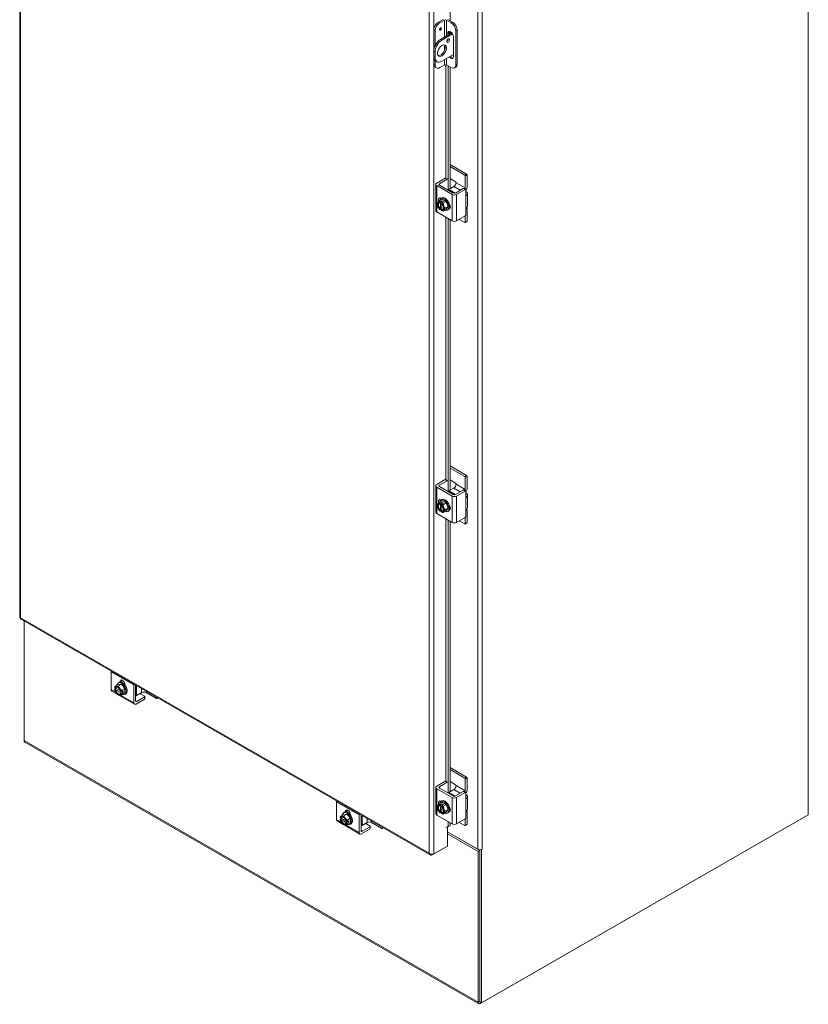
# Model space of a CAD drawing. Units: inches. Extents: x 28 to 538, y 17 to 340.
# Drawn here: x 507 to 538, y 244 to 282 of the extents above; entities that cross this region are included whole.
import ezdxf

# ---------------------------------------------------------------- set-up
doc = ezdxf.new("R2010")
doc.units = ezdxf.units.IN
doc.header["$LTSCALE"] = 33.333333
doc.header["$MEASUREMENT"] = 0
doc.layers.add('Visible (ANSI)', color=7, linetype='Continuous', lineweight=5)
doc.layers.add('Visible Narrow (ANSI)', color=7, linetype='Continuous', lineweight=5)

msp = doc.modelspace()

# ---------------------------------------------------------------- linework, layer by layer
at = {"layer": 'Visible (ANSI)'}
for p, q in [((506.961, 310.338), (506.961, 259.012)), ((537.583, 251.332), (537.583, 310.144)), ((523.67, 282.152), (523.67, 286.129)), ((523.22, 282.095), (523.405, 282.202)), ((523.45, 282.167), (523.272, 282.065)), ((523.715, 282.065), (523.538, 282.167)), ((523.582, 282.202), (523.767, 282.095)), ((523.043, 281.789), (523.043, 281.027)), ((523.095, 281.759), (523.095, 281.188)), ((523.303, 281.424), (523.743, 281.677)), ((523.582, 281.585), (523.582, 281.656)), ((523.635, 281.686), (523.635, 281.615)), ((523.67, 281.635), (523.67, 281.731)), ((523.892, 281.759), (523.892, 280.431)), ((523.944, 281.789), (523.944, 280.461)), ((523.773, 281.634), (523.356, 281.394)), ((523.582, 281.383), (523.582, 281.432)), ((523.803, 281.529), (523.803, 280.763)), ((523.038, 280.965), (523.038, 280.761)), ((523.09, 280.935), (523.09, 280.731)), ((523.043, 280.705), (523.043, 280.46)), ((523.095, 280.603), (523.095, 280.43)), ((523.116, 280.588), (523.168, 280.558)), ((523.356, 280.577), (523.803, 280.834)), ((523.095, 280.345), (523.147, 280.315)), ((523.272, 280.328), (523.45, 280.43)), ((523.511, 276.035), (523.511, 280.439)), ((523.538, 280.43), (523.715, 280.328)), ((523.593, 275.578), (523.593, 280.398)), ((523.67, 275.624), (523.67, 280.354)), ((523.84, 280.316), (523.892, 280.346)), ((524.314, 276.199), (523.67, 276.571)), ((524.24, 276.157), (523.67, 276.486)), ((523.153, 275.848), (523.486, 276.04)), ((523.256, 275.823), (523.559, 275.997)), ((523.5, 276.041), (523.562, 276.006)), ((523.67, 276.026), (523.887, 275.9)), ((524.262, 275.66), (524.262, 276.12)), ((524.335, 276.163), (524.335, 275.727)), ((523.117, 275.797), (523.117, 274.775)), ((523.75, 275.403), (523.153, 275.747)), ((523.794, 275.462), (523.256, 275.772)), ((523.82, 275.71), (523.628, 275.6)), ((524.186, 275.637), (523.883, 275.462)), ((523.908, 275.864), (523.908, 275.863)), ((524.259, 275.594), (523.927, 275.403)), ((524.201, 275.638), (524.274, 275.596)), ((524.28, 275.582), (524.28, 275.407)), ((523.371, 275.222), (523.253, 275.154)), ((523.289, 275.117), (523.359, 275.157)), ((523.318, 275.25), (523.354, 275.271)), ((523.319, 275.255), (523.323, 275.253)), ((523.359, 275.157), (523.359, 275.096)), ((523.359, 275.157), (523.412, 275.127)), ((523.371, 275.222), (523.525, 275.134)), ((524.354, 275.427), (524.354, 274.967)), ((523.287, 275.082), (523.287, 275.113)), ((523.301, 275.089), (523.287, 275.082)), ((523.287, 274.844), (523.301, 274.852)), ((523.287, 274.813), (523.287, 274.844)), ((523.354, 274.848), (523.289, 274.811)), ((523.301, 274.852), (523.301, 275.089)), ((523.34, 275.083), (523.34, 275.051)), ((523.354, 274.821), (523.34, 274.814)), ((523.34, 274.814), (523.34, 274.782)), ((523.412, 275.127), (523.342, 275.087)), ((523.354, 275.038), (523.354, 274.821)), ((523.525, 275.134), (523.407, 275.066)), ((523.525, 274.828), (523.407, 274.76)), ((523.601, 274.937), (523.483, 274.869)), ((523.525, 275.134), (523.601, 274.937)), ((523.601, 274.937), (523.525, 274.828)), ((523.578, 274.8), (523.613, 274.82)), ((523.66, 275.003), (523.666, 275.006)), ((524.28, 274.784), (524.28, 274.609)), ((524.335, 274.808), (524.335, 274.372)), ((523.153, 274.725), (523.75, 274.381)), ((523.511, 264.333), (523.511, 274.518)), ((523.593, 263.877), (523.593, 274.471)), ((523.67, 263.922), (523.67, 274.427)), ((523.927, 274.381), (524.259, 274.572)), ((524.24, 274.318), (524.029, 274.44)), ((524.262, 274.33), (524.262, 274.574)), ((524.329, 274.359), (524.255, 274.316)), ((524.314, 264.498), (523.67, 264.869)), ((524.24, 264.456), (523.67, 264.784)), ((524.335, 264.461), (524.335, 264.026)), ((523.117, 264.096), (523.117, 263.074)), ((523.153, 264.147), (523.486, 264.338)), ((523.256, 264.121), (523.559, 264.296)), ((523.794, 263.761), (523.256, 264.07)), ((523.5, 264.34), (523.562, 264.304)), ((523.67, 264.324), (523.887, 264.199)), ((523.908, 264.162), (523.908, 264.162)), ((524.262, 263.958), (524.262, 264.419)), ((523.75, 263.701), (523.153, 264.045)), ((523.82, 264.009), (523.628, 263.898)), ((524.186, 263.935), (523.883, 263.761)), ((524.259, 263.893), (523.927, 263.701)), ((524.201, 263.937), (524.274, 263.894)), ((524.28, 263.88), (524.28, 263.706)), ((524.354, 263.726), (524.354, 263.266)), ((523.371, 263.521), (523.253, 263.453)), ((523.287, 263.38), (523.287, 263.412)), ((523.301, 263.388), (523.287, 263.38)), ((523.289, 263.416), (523.359, 263.456)), ((523.301, 263.15), (523.301, 263.388)), ((523.318, 263.549), (523.354, 263.569)), ((523.319, 263.553), (523.323, 263.551)), ((523.34, 263.381), (523.34, 263.35)), ((523.412, 263.425), (523.342, 263.385)), ((523.354, 263.337), (523.354, 263.12)), ((523.359, 263.456), (523.359, 263.395)), ((523.359, 263.456), (523.412, 263.425)), ((523.371, 263.521), (523.525, 263.433)), ((523.525, 263.433), (523.407, 263.365)), ((523.525, 263.433), (523.601, 263.235)), ((523.66, 263.301), (523.666, 263.305)), ((523.153, 263.023), (523.75, 262.679)), ((523.287, 263.143), (523.301, 263.15)), ((523.287, 263.111), (523.287, 263.143)), ((523.354, 263.146), (523.289, 263.109)), ((523.354, 263.12), (523.34, 263.112)), ((523.34, 263.112), (523.34, 263.081)), ((523.525, 263.126), (523.407, 263.058)), ((523.601, 263.235), (523.483, 263.167)), ((523.601, 263.235), (523.525, 263.126)), ((523.578, 263.098), (523.613, 263.119)), ((524.28, 263.082), (524.28, 262.907)), ((524.335, 263.106), (524.335, 262.671)), ((523.511, 252.632), (523.511, 262.817)), ((523.593, 252.175), (523.593, 262.77)), ((523.67, 252.221), (523.67, 262.726)), ((523.927, 262.679), (524.259, 262.871)), ((524.24, 262.616), (524.029, 262.738)), ((524.329, 262.657), (524.255, 262.615)), ((524.262, 262.628), (524.262, 262.872)), ((507.013, 258.923), (522.9, 249.774)), ((507.133, 254.208), (507.133, 258.853)), ((510.507, 256.879), (510.507, 256.189)), ((510.784, 256.448), (510.819, 256.468)), ((510.85, 256.479), (510.85, 256.49)), ((510.923, 256.533), (510.923, 256.468)), ((511.001, 256.417), (511.036, 256.438)), ((510.77, 255.996), (510.533, 256.132)), ((510.648, 256.192), (510.713, 256.229)), ((510.649, 256.251), (510.676, 256.235)), ((510.676, 256.174), (510.649, 256.19)), ((510.781, 256.388), (510.663, 256.32)), ((510.676, 256.235), (510.69, 256.243)), ((510.69, 256.182), (510.676, 256.174)), ((510.69, 256.243), (510.877, 256.135)), ((510.895, 256.063), (510.69, 256.182)), ((510.781, 256.388), (510.914, 256.4)), ((510.914, 256.4), (510.796, 256.332)), ((510.882, 256.117), (510.909, 256.101)), ((510.882, 256.056), (510.895, 256.063)), ((510.909, 256.04), (510.882, 256.056)), ((510.914, 256.4), (511.046, 256.235)), ((510.914, 256.101), (510.983, 256.141)), ((510.983, 256.079), (510.914, 256.039)), ((511.046, 256.235), (510.928, 256.167)), ((511.046, 256.058), (510.928, 255.99)), ((510.93, 256.11), (510.983, 256.079)), ((510.983, 256.141), (510.983, 256.079)), ((511.046, 256.235), (511.046, 256.058)), ((511.048, 256.376), (511.048, 256.365)), ((511.391, 255.68), (511.391, 256.37)), ((511.464, 255.757), (511.464, 256.359)), ((511.693, 256.071), (511.501, 255.961)), ((511.87, 256.071), (512.268, 255.842)), ((511.417, 255.623), (510.806, 255.975)), ((511.043, 255.997), (511.079, 256.018)), ((511.812, 255.82), (511.479, 255.629)), ((511.812, 255.905), (511.509, 255.731)), ((511.661, 256.017), (511.812, 255.93)), ((511.82, 255.918), (511.82, 255.833)), ((512.283, 255.84), (512.324, 255.864)), ((512.29, 255.854), (512.29, 255.884)), ((524.793, 243.996), (507.159, 254.151)), ((524.314, 252.796), (523.67, 253.167)), ((524.24, 252.754), (523.67, 253.083)), ((523.153, 252.445), (523.486, 252.637)), ((523.5, 252.638), (523.562, 252.602)), ((523.67, 252.622), (523.887, 252.497)), ((524.262, 252.257), (524.262, 252.717)), ((524.335, 252.76), (524.335, 252.324)), ((523.117, 252.394), (523.117, 251.372)), ((523.75, 252), (523.153, 252.343)), ((523.256, 252.42), (523.559, 252.594)), ((523.794, 252.059), (523.256, 252.369)), ((523.82, 252.307), (523.628, 252.197)), ((524.186, 252.233), (523.883, 252.059)), ((523.908, 252.461), (523.908, 252.46)), ((524.201, 252.235), (524.274, 252.193)), ((519.261, 251.838), (519.261, 251.148)), ((523.318, 251.847), (523.354, 251.868)), ((523.319, 251.852), (523.323, 251.85)), ((524.259, 252.191), (523.927, 252)), ((524.28, 252.179), (524.28, 252.004)), ((524.354, 252.024), (524.354, 251.564)), ((519.677, 251.492), (519.677, 251.427)), ((523.371, 251.819), (523.253, 251.751)), ((523.287, 251.679), (523.287, 251.71)), ((523.301, 251.686), (523.287, 251.679)), ((523.289, 251.714), (523.359, 251.754)), ((523.301, 251.449), (523.301, 251.686)), ((523.34, 251.679), (523.34, 251.648)), ((523.412, 251.724), (523.342, 251.684)), ((523.354, 251.635), (523.354, 251.418)), ((523.359, 251.754), (523.359, 251.693)), ((523.359, 251.754), (523.412, 251.724)), ((523.371, 251.819), (523.525, 251.731)), ((523.525, 251.731), (523.407, 251.663)), ((523.601, 251.534), (523.483, 251.466)), ((523.525, 251.731), (523.601, 251.534)), ((523.601, 251.534), (523.525, 251.425)), ((519.524, 250.955), (519.287, 251.091)), ((519.402, 251.151), (519.467, 251.188)), ((519.403, 251.21), (519.43, 251.194)), ((519.43, 251.133), (519.403, 251.148)), ((519.535, 251.347), (519.417, 251.279)), ((519.43, 251.194), (519.444, 251.202)), ((519.444, 251.141), (519.43, 251.133)), ((519.444, 251.202), (519.631, 251.094)), ((519.649, 251.022), (519.444, 251.141)), ((519.535, 251.347), (519.668, 251.359)), ((519.538, 251.407), (519.573, 251.427)), ((519.668, 251.359), (519.55, 251.291)), ((519.604, 251.438), (519.604, 251.449)), ((519.636, 251.076), (519.663, 251.06)), ((519.668, 251.359), (519.8, 251.194)), ((519.668, 251.06), (519.737, 251.1)), ((519.8, 251.194), (519.682, 251.126)), ((519.684, 251.069), (519.737, 251.038)), ((519.737, 251.1), (519.737, 251.038)), ((519.755, 251.376), (519.79, 251.397)), ((519.8, 251.194), (519.8, 251.017)), ((519.802, 251.335), (519.802, 251.324)), ((520.145, 250.639), (520.145, 251.329)), ((520.218, 250.716), (520.218, 251.318)), ((523.153, 251.321), (523.75, 250.978)), ((523.287, 251.441), (523.301, 251.449)), ((523.287, 251.41), (523.287, 251.441)), ((523.354, 251.445), (523.289, 251.408)), ((523.354, 251.418), (523.34, 251.411)), ((523.34, 251.411), (523.34, 251.379)), ((523.525, 251.425), (523.407, 251.357)), ((523.578, 251.397), (523.613, 251.417)), ((523.593, 250.88), (523.593, 251.068)), ((523.927, 250.978), (524.259, 251.169)), ((524.262, 250.927), (524.262, 251.171)), ((524.28, 251.38), (524.28, 251.206)), ((524.335, 251.405), (524.335, 250.969)), ((524.855, 244.002), (537.517, 251.294)), ((524.899, 244.028), (537.583, 251.332)), ((537.517, 251.294), (537.517, 251.294)), ((520.171, 250.582), (519.56, 250.934)), ((519.636, 251.014), (519.649, 251.022)), ((519.663, 250.999), (519.636, 251.014)), ((519.737, 251.038), (519.668, 250.998)), ((519.8, 251.017), (519.682, 250.949)), ((519.797, 250.956), (519.833, 250.977)), ((520.566, 250.779), (520.233, 250.588)), ((520.447, 251.03), (520.255, 250.92)), ((520.566, 250.864), (520.263, 250.69)), ((520.415, 250.976), (520.566, 250.889)), ((520.574, 250.877), (520.574, 250.792)), ((520.624, 251.03), (521.022, 250.801)), ((521.037, 250.799), (521.078, 250.823)), ((521.044, 250.813), (521.044, 250.843)), ((523.593, 250.88), (523.511, 250.831)), ((523.543, 250.843), (523.584, 250.859)), ((523.57, 250.854), (523.57, 250.118)), ((523.584, 250.859), (523.67, 250.911)), ((523.67, 250.911), (523.593, 250.88)), ((523.67, 250.911), (523.67, 251.024)), ((524.24, 250.915), (524.029, 251.036)), ((524.329, 250.955), (524.255, 250.913)), ((524.745, 249.994), (523.57, 250.67)), ((523.57, 250.67), (524.833, 249.942)), ((523.57, 250.593), (524.767, 249.904)), ((522.973, 249.774), (523.503, 250.079)), ((523.57, 250.118), (523.04, 249.812)), ((523.503, 250.079), (523.503, 250.079)), ((524.833, 249.942), (524.767, 249.904)), ((524.833, 249.972), (524.833, 244.066)), ((524.833, 249.942), (524.833, 244.092)), ((524.899, 249.981), (524.896, 249.982)), ((524.921, 249.993), (524.899, 249.981)), ((524.899, 249.981), (524.899, 244.028)), ((524.921, 249.994), (524.921, 249.994)), ((524.921, 249.994), (524.921, 249.993)), ((524.921, 249.994), (524.921, 249.993)), ((522.973, 249.802), (522.973, 249.774)), ((524.767, 249.904), (524.767, 244.054)), ((524.899, 244.028), (524.833, 244.066))]:
    msp.add_line(p, q, dxfattribs=at)
for centre, start, end in [((523.501, 275.056), 205.3741, 224.9264), ((523.501, 263.354), 205.3741, 224.9264), ((510.967, 256.253), 195.0271, 214.5724), ((523.501, 251.653), 205.3741, 224.9264), ((519.721, 251.212), 195.0271, 214.5724)]:
    msp.add_arc(centre, 0.325, start, end, dxfattribs=at)
for centre, major_axis, ratio, start_param, end_param in [((523.22, 281.891), (-0.125, -0.217), 0.578093, 3.925057, 5.495853), ((523.272, 281.86), (0.125, 0.217), 0.578093, 0.783464, 2.354261), ((523.494, 282.142), (-0.0625, 0), 0.575862, 3.926991, 5.497787), ((523.715, 281.861), (0.125, -0.217), 0.578093, 0.787332, 2.358128), ((523.767, 281.891), (-0.125, 0.217), 0.578093, 3.928925, 5.499721), ((523.693, 281.592), (-0.078, 0.135), 0.578093, 3.928925, 7.070517), ((523.745, 281.622), (-0.078, 0.135), 0.578093, 0.340799, 0.787332), ((523.303, 281.118), (-0.187, -0.325), 0.578093, 3.925057, 5.495853), ((523.356, 281.088), (0.187, 0.325), 0.578093, 0.783464, 2.354261), ((523.546, 281.411), (0.039, 0.0677), 0.578093, 3.874044, 5.550734), ((523.303, 281.016), (-0.125, -0.217), 0.578093, 0.21045, 2.931143), ((523.303, 280.913), (-0.187, -0.325), 0.578093, 5.495853, 6.283185), ((523.356, 280.883), (-0.187, -0.325), 0.578093, 5.495853, 7.06665), ((523.693, 280.826), (0.078, -0.135), 0.578093, 5.024346, 7.070517), ((523.745, 280.856), (0.078, -0.135), 0.578093, 5.024346, 5.942386), ((523.22, 280.562), (-0.125, -0.217), 0.578093, 5.495853, 6.283185), ((523.272, 280.532), (-0.125, -0.217), 0.578093, 5.495853, 7.06665), ((523.494, 280.404), (0.0625, 0), 0.575862, 0.785398, 2.356194), ((523.715, 280.532), (0.125, -0.217), 0.578093, 5.499721, 7.070517), ((523.767, 280.562), (0.125, -0.217), 0.578093, 0, 0.787332), ((523.486, 276.015), (0.015, 0.026), 0.578093, 0, 0.783464), ((523.559, 275.973), (0.015, 0.026), 0.578093, 0.128204, 0.783464), ((524.24, 276.133), (0.015, -0.026), 0.578093, 0.787332, 2.358128), ((524.314, 276.175), (-0.015, 0.026), 0.578093, 3.928925, 5.499721), ((523.242, 275.797), (-0.125, 0), 0.575862, 5.497787, 7.068583), ((523.3, 275.797), (-0.0625, 0), 0.575862, 5.497787, 7.068583), ((523.628, 275.549), (-0.0312, -0.0542), 0.578093, 3.925057, 4.581153), ((523.82, 275.812), (-0.062, -0.108), 0.578093, 0.783464, 2.354261), ((523.887, 275.876), (-0.015, 0.026), 0.578093, 3.928925, 5.499721), ((524.186, 275.612), (0.015, 0.026), 0.578093, 0, 0.783464), ((524.173, 275.609), (0.062, 0.108), 0.578093, 5.029647, 5.495853), ((524.259, 275.57), (0.015, 0.026), 0.578093, 5.495853, 7.06665), ((524.158, 275.626), (-0.125, -0.217), 0.578093, 1.544954, 2.354261), ((524.104, 275.427), (0.25, 0), 0.575862, 5.909304, 7.068583), ((523.386, 275.198), (0.207, 0.166), 0.212712, 2.087976, 2.50851), ((523.319, 275.14), (-0.07, 0.122), 0.578093, 5.499721, 7.591963), ((523.501, 275.209), (-0.265, 0), 0.575862, 0.364864, 0.643501), ((523.448, 275.025), (-0.13, 0.225), 0.578093, 2.506064, 6.918714), ((523.393, 275.182), (0.07, -0.122), 0.578093, 3.691257, 4.017379), ((523.483, 275.045), (-0.13, 0.225), 0.578093, 3.141593, 6.283185), ((523.838, 275.454), (-0.125, 0), 0.575862, 0.785398, 2.356194), ((523.838, 275.488), (0.0625, 0), 0.575862, 3.926991, 5.497787), ((523.242, 274.775), (-0.125, 0), 0.575862, 0, 0.785398), ((523.314, 274.948), (-0.094, 0.162), 0.578093, 0.263733, 1.310931), ((523.386, 275.198), (-0.207, -0.166), 0.212712, 5.650103, 6.070637), ((523.386, 275.045), (-0.024, 0.264), 0.788574, 1.49819, 1.918725), ((523.314, 274.948), (-0.094, 0.162), 0.578093, 5.701079, 6.546918), ((523.314, 274.948), (0.094, -0.162), 0.578093, 4.452523, 5.298363), ((523.386, 275.045), (-0.024, 0.264), 0.788574, 1.918725, 2.006044), ((523.314, 274.948), (-0.075, 0.13), 0.578093, 5.752401, 8.388633), ((523.327, 274.955), (-0.075, 0.13), 0.578093, 0.089514, 2.105448), ((523.501, 274.902), (-0.265, 0), 0.575862, 0.521372, 0.643501), ((523.475, 275.071), (0.161, 0.28), 0.578093, 1.734011, 1.74837), ((523.475, 275.071), (-0.161, -0.28), 0.578093, 6.101745, 6.116103), ((523.528, 275.04), (-0.161, -0.28), 0.578093, 4.875604, 4.889962), ((523.314, 274.948), (-0.094, 0.162), 0.578093, 4.452523, 5.298363), ((523.314, 274.948), (0.075, -0.13), 0.578093, 5.752401, 8.388633), ((523.314, 274.948), (0.094, -0.162), 0.578093, 5.701079, 6.546918), ((523.528, 275.04), (-0.161, -0.28), 0.578093, 6.101745, 6.116103), ((523.501, 275.209), (0.265, 0), 0.575862, 4.068888, 4.347525), ((523.501, 274.902), (-0.265, 0), 0.575862, 0.927295, 1.205932), ((523.327, 274.955), (0.075, -0.13), 0.578093, 5.752401, 6.193672), ((523.616, 275.066), (0.024, -0.264), 0.788574, 4.639783, 5.060317), ((523.616, 274.913), (-0.207, -0.166), 0.212712, 5.650103, 6.070637), ((523.314, 274.948), (0.094, -0.162), 0.578093, 0.263733, 1.310931), ((523.616, 275.066), (0.024, -0.264), 0.788574, 5.060317, 5.480852), ((523.616, 274.913), (-0.207, -0.166), 0.212712, 5.229568, 5.650103), ((523.584, 274.987), (0.07, -0.122), 0.578093, 6.258597, 7.882437), ((523.658, 275.03), (0.07, -0.122), 0.578093, 5.577584, 5.733521), ((524.158, 274.706), (0.125, 0.217), 0.578093, 5.495853, 5.94363), ((524.104, 274.967), (0.25, 0), 0.575862, 5.909304, 6.283185), ((523.838, 274.432), (0.125, 0), 0.575862, 3.926991, 5.497787), ((524.259, 274.597), (-0.015, -0.026), 0.578093, 0.783464, 2.354261), ((524.24, 274.342), (0.015, -0.026), 0.578093, 5.499721, 7.070517), ((524.314, 274.385), (0.015, -0.026), 0.578093, 0, 0.787332), ((524.24, 264.431), (0.015, -0.026), 0.578093, 0.787332, 2.358128), ((524.314, 264.473), (-0.015, 0.026), 0.578093, 3.928925, 5.499721), ((523.242, 264.096), (-0.125, 0), 0.575862, 5.497787, 7.068583), ((523.3, 264.096), (-0.0625, 0), 0.575862, 5.497787, 7.068583), ((523.486, 264.314), (0.015, 0.026), 0.578093, 0, 0.783464), ((523.559, 264.271), (0.015, 0.026), 0.578093, 0.128204, 0.783464), ((523.82, 264.111), (-0.062, -0.108), 0.578093, 0.783464, 2.354261), ((523.887, 264.174), (-0.015, 0.026), 0.578093, 3.928925, 5.499721), ((523.628, 263.847), (-0.0312, -0.0542), 0.578093, 3.925057, 4.581153), ((523.838, 263.752), (-0.125, 0), 0.575862, 0.785398, 2.356194), ((523.838, 263.786), (0.0625, 0), 0.575862, 3.926991, 5.497787), ((524.186, 263.911), (0.015, 0.026), 0.578093, 0, 0.783464), ((524.173, 263.907), (0.062, 0.108), 0.578093, 5.029647, 5.495853), ((524.259, 263.868), (0.015, 0.026), 0.578093, 5.495853, 7.06665), ((524.158, 263.924), (-0.125, -0.217), 0.578093, 1.544954, 2.354261), ((524.104, 263.726), (0.25, 0), 0.575862, 5.909304, 7.068583), ((523.314, 263.246), (-0.094, 0.162), 0.578093, 0.263733, 1.310931), ((523.386, 263.497), (-0.207, -0.166), 0.212712, 5.650103, 6.070637), ((523.386, 263.344), (-0.024, 0.264), 0.788574, 1.49819, 1.918725), ((523.386, 263.497), (0.207, 0.166), 0.212712, 2.087976, 2.50851), ((523.314, 263.246), (-0.094, 0.162), 0.578093, 5.701079, 6.546918), ((523.314, 263.246), (-0.075, 0.13), 0.578093, 5.752401, 8.388633), ((523.319, 263.439), (-0.07, 0.122), 0.578093, 5.499721, 7.591963), ((523.327, 263.254), (-0.075, 0.13), 0.578093, 0.089514, 2.105448), ((523.501, 263.507), (-0.265, 0), 0.575862, 0.364864, 0.643501), ((523.448, 263.323), (-0.13, 0.225), 0.578093, 2.506064, 6.918714), ((523.475, 263.369), (0.161, 0.28), 0.578093, 1.734011, 1.74837), ((523.393, 263.481), (0.07, -0.122), 0.578093, 3.691257, 4.017379), ((523.528, 263.339), (-0.161, -0.28), 0.578093, 4.875604, 4.889962), ((523.314, 263.246), (-0.094, 0.162), 0.578093, 4.452523, 5.298363), ((523.314, 263.246), (0.075, -0.13), 0.578093, 5.752401, 8.388633), ((523.501, 263.507), (0.265, 0), 0.575862, 4.068888, 4.347525), ((523.483, 263.344), (-0.13, 0.225), 0.578093, 3.141593, 6.283185), ((523.616, 263.365), (0.024, -0.264), 0.788574, 4.639783, 5.060317), ((523.584, 263.286), (0.07, -0.122), 0.578093, 6.258597, 7.882437), ((523.242, 263.074), (-0.125, 0), 0.575862, 0, 0.785398), ((523.314, 263.246), (0.094, -0.162), 0.578093, 4.452523, 5.298363), ((523.386, 263.344), (-0.024, 0.264), 0.788574, 1.918725, 2.006044), ((523.501, 263.201), (-0.265, 0), 0.575862, 0.521372, 0.643501), ((523.475, 263.369), (-0.161, -0.28), 0.578093, 6.101745, 6.116103), ((523.314, 263.246), (0.094, -0.162), 0.578093, 5.701079, 6.546918), ((523.528, 263.339), (-0.161, -0.28), 0.578093, 6.101745, 6.116103), ((523.501, 263.201), (-0.265, 0), 0.575862, 0.927295, 1.205932), ((523.327, 263.254), (0.075, -0.13), 0.578093, 5.752401, 6.193672), ((523.616, 263.211), (-0.207, -0.166), 0.212712, 5.650103, 6.070637), ((523.314, 263.246), (0.094, -0.162), 0.578093, 0.263733, 1.310931), ((523.616, 263.365), (0.024, -0.264), 0.788574, 5.060317, 5.480852), ((523.616, 263.211), (-0.207, -0.166), 0.212712, 5.229568, 5.650103), ((523.658, 263.328), (0.07, -0.122), 0.578093, 5.577584, 5.733521), ((524.158, 263.004), (0.125, 0.217), 0.578093, 5.495853, 5.94363), ((524.104, 263.266), (0.25, 0), 0.575862, 5.909304, 6.283185), ((523.838, 262.73), (0.125, 0), 0.575862, 3.926991, 5.497787), ((524.24, 262.641), (0.015, -0.026), 0.578093, 5.499721, 7.070517), ((524.259, 262.895), (-0.015, -0.026), 0.578093, 0.783464, 2.354261), ((524.314, 262.683), (0.015, -0.026), 0.578093, 0, 0.787332), ((510.595, 256.93), (-0.062, -0.108), 0.578093, 5.226263, 5.495853), ((510.914, 256.223), (-0.13, 0.225), 0.578093, 2.504661, 6.920117), ((510.949, 256.243), (-0.13, 0.225), 0.578093, 3.141593, 6.283185), ((510.949, 256.433), (-0.07, 0.122), 0.578093, 3.928925, 7.070517), ((511.022, 256.476), (0.07, -0.122), 0.578093, 3.691257, 3.928925), ((510.595, 256.24), (-0.062, -0.108), 0.578093, 5.495853, 6.283185), ((510.834, 256.33), (0.132, 0.23), 0.578093, 1.933726, 2.212364), ((510.967, 256.284), (-0.323, 0), 0.575862, 0.165149, 0.179507), ((510.967, 256.223), (-0.323, 0), 0.575862, 0.165149, 0.179507), ((510.834, 256.33), (0.132, 0.23), 0.578093, 2.496158, 2.616878), ((510.779, 256.145), (-0.094, 0.162), 0.578093, 6.02332, 6.869159), ((510.779, 256.145), (0.094, -0.162), 0.578093, 4.130282, 4.976122), ((510.9, 256.424), (-0.247, -0.096), 0.209664, 0.212054, 0.632588), ((510.779, 256.145), (-0.075, 0.13), 0.578093, 4.181605, 6.817837), ((510.779, 256.145), (0.075, -0.13), 0.578093, 4.181605, 6.817837), ((510.793, 256.153), (-0.075, 0.13), 0.578093, 0.089514, 0.534652), ((510.793, 256.153), (0.075, -0.13), 0.578093, 4.181605, 6.193672), ((510.9, 256.159), (-0.217, 0.152), 0.787757, 1.12971, 1.218216), ((510.9, 256.424), (0.247, 0.096), 0.209664, 3.774181, 4.194715), ((510.779, 256.145), (-0.094, 0.162), 0.578093, 4.976122, 6.02332), ((510.779, 256.145), (0.094, -0.162), 0.578093, 4.976122, 6.02332), ((510.9, 256.159), (-0.217, 0.152), 0.787757, 1.218216, 1.63875), ((511.033, 256.348), (0.217, -0.152), 0.787757, 3.939274, 4.359809), ((511.033, 256.348), (0.217, -0.152), 0.787757, 4.359809, 4.780343), ((510.779, 256.145), (-0.094, 0.162), 0.578093, 4.130282, 4.976122), ((510.779, 256.145), (0.094, -0.162), 0.578093, 6.02332, 6.869159), ((510.967, 256.284), (0.323, 0), 0.575862, 4.532882, 4.54724), ((510.967, 256.223), (-0.323, 0), 0.575862, 1.391289, 1.405648), ((511.099, 256.177), (-0.132, -0.23), 0.578093, 5.075319, 5.353956), ((511.099, 256.177), (-0.132, -0.23), 0.578093, 5.63775, 5.916388), ((511.479, 256.421), (0.062, 0.108), 0.578093, 2.08467, 2.354261), ((511.731, 256.058), (-0.1, 0), 0.575862, 0.33241, 0.785398), ((511.59, 256.177), (-0.125, -0.217), 0.578093, 1.194981, 1.41335), ((511.782, 256.02), (0.125, 0), 0.575862, 0.785398, 2.356194), ((511.033, 256.082), (-0.247, -0.096), 0.209664, 0.212054, 0.632588), ((511.033, 256.082), (-0.247, -0.096), 0.209664, 0.632588, 1.053123), ((511.479, 255.731), (-0.062, -0.108), 0.578093, 5.495853, 7.06665), ((511.457, 255.986), (0.0625, 0), 0.575862, 4.831464, 5.497787), ((511.509, 255.782), (-0.0312, -0.0542), 0.578093, 5.495853, 7.06665), ((511.79, 255.918), (0.03, 0), 0.575862, 5.497787, 7.068583), ((511.79, 255.833), (0.03, 0), 0.575862, 5.497787, 6.283185), ((512.268, 255.866), (0.015, -0.026), 0.578093, 5.499721, 7.070517), ((507.221, 254.259), (-0.062, -0.108), 0.578093, 5.495853, 6.283185), ((523.486, 252.612), (0.015, 0.026), 0.578093, 0, 0.783464), ((523.559, 252.57), (0.015, 0.026), 0.578093, 0.128204, 0.783464), ((524.24, 252.73), (0.015, -0.026), 0.578093, 0.787332, 2.358128), ((524.314, 252.772), (-0.015, 0.026), 0.578093, 3.928925, 5.499721), ((523.242, 252.394), (-0.125, 0), 0.575862, 5.497787, 7.068583), ((523.3, 252.394), (-0.0625, 0), 0.575862, 5.497787, 7.068583), ((523.82, 252.409), (-0.062, -0.108), 0.578093, 0.783464, 2.354261), ((523.887, 252.473), (-0.015, 0.026), 0.578093, 3.928925, 5.499721), ((524.186, 252.209), (0.015, 0.026), 0.578093, 0, 0.783464), ((524.173, 252.206), (0.062, 0.108), 0.578093, 5.029647, 5.495853), ((524.158, 252.222), (-0.125, -0.217), 0.578093, 1.544954, 2.354261), ((519.349, 251.889), (-0.062, -0.108), 0.578093, 5.226263, 5.495853), ((523.319, 251.737), (-0.07, 0.122), 0.578093, 5.499721, 7.591963), ((523.448, 251.622), (-0.13, 0.225), 0.578093, 2.506064, 6.918714), ((523.393, 251.779), (0.07, -0.122), 0.578093, 3.691257, 4.017379), ((523.483, 251.642), (-0.13, 0.225), 0.578093, 3.141593, 6.283185), ((523.628, 252.145), (-0.0312, -0.0542), 0.578093, 3.925057, 4.581153), ((523.838, 252.051), (-0.125, 0), 0.575862, 0.785398, 2.356194), ((523.838, 252.084), (0.0625, 0), 0.575862, 3.926991, 5.497787), ((524.259, 252.167), (0.015, 0.026), 0.578093, 5.495853, 7.06665), ((524.104, 252.024), (0.25, 0), 0.575862, 5.909304, 7.068583), ((519.703, 251.202), (-0.13, 0.225), 0.578093, 3.141593, 6.283185), ((519.703, 251.392), (-0.07, 0.122), 0.578093, 3.928925, 7.070517), ((519.776, 251.434), (0.07, -0.122), 0.578093, 3.691257, 3.928925), ((523.314, 251.545), (-0.094, 0.162), 0.578093, 0.263733, 1.310931), ((523.386, 251.795), (-0.207, -0.166), 0.212712, 5.650103, 6.070637), ((523.386, 251.642), (-0.024, 0.264), 0.788574, 1.49819, 1.918725), ((523.386, 251.795), (0.207, 0.166), 0.212712, 2.087976, 2.50851), ((523.314, 251.545), (-0.094, 0.162), 0.578093, 5.701079, 6.546918), ((523.314, 251.545), (0.094, -0.162), 0.578093, 4.452523, 5.298363), ((523.386, 251.642), (-0.024, 0.264), 0.788574, 1.918725, 2.006044), ((523.314, 251.545), (-0.075, 0.13), 0.578093, 5.752401, 8.388633), ((523.327, 251.552), (-0.075, 0.13), 0.578093, 0.089514, 2.105448), ((523.501, 251.806), (-0.265, 0), 0.575862, 0.364864, 0.643501), ((523.475, 251.668), (0.161, 0.28), 0.578093, 1.734011, 1.74837), ((523.528, 251.637), (-0.161, -0.28), 0.578093, 4.875604, 4.889962), ((523.314, 251.545), (-0.094, 0.162), 0.578093, 4.452523, 5.298363), ((523.314, 251.545), (0.075, -0.13), 0.578093, 5.752401, 8.388633), ((523.501, 251.806), (0.265, 0), 0.575862, 4.068888, 4.347525), ((523.616, 251.663), (0.024, -0.264), 0.788574, 4.639783, 5.060317), ((523.314, 251.545), (0.094, -0.162), 0.578093, 0.263733, 1.310931), ((523.616, 251.663), (0.024, -0.264), 0.788574, 5.060317, 5.480852), ((523.616, 251.51), (-0.207, -0.166), 0.212712, 5.229568, 5.650103), ((523.584, 251.584), (0.07, -0.122), 0.578093, 6.258597, 7.882437), ((523.557, 251.685), (0.07, -0.122), 0.578093, 0.691711, 0.738909), ((523.658, 251.627), (0.07, -0.122), 0.578093, 5.577584, 5.733521), ((524.158, 251.303), (0.125, 0.217), 0.578093, 5.495853, 5.94363), ((524.104, 251.564), (0.25, 0), 0.575862, 5.909304, 6.283185), ((519.349, 251.199), (-0.062, -0.108), 0.578093, 5.495853, 6.283185), ((519.588, 251.289), (0.132, 0.23), 0.578093, 1.933726, 2.212364), ((519.721, 251.243), (-0.323, 0), 0.575862, 0.165149, 0.179507), ((519.721, 251.182), (-0.323, 0), 0.575862, 0.165149, 0.179507), ((519.588, 251.289), (0.132, 0.23), 0.578093, 2.496158, 2.616878), ((519.533, 251.104), (-0.094, 0.162), 0.578093, 6.02332, 6.869159), ((519.533, 251.104), (0.094, -0.162), 0.578093, 4.130282, 4.976122), ((519.654, 251.383), (-0.247, -0.096), 0.209664, 0.212054, 0.632588), ((519.533, 251.104), (-0.075, 0.13), 0.578093, 4.181605, 6.817837), ((519.533, 251.104), (0.075, -0.13), 0.578093, 4.181605, 6.817837), ((519.547, 251.112), (-0.075, 0.13), 0.578093, 0.089514, 0.534652), ((519.547, 251.112), (0.075, -0.13), 0.578093, 4.181605, 6.193672), ((519.654, 251.383), (0.247, 0.096), 0.209664, 3.774181, 4.194715), ((519.533, 251.104), (-0.094, 0.162), 0.578093, 4.976122, 6.02332), ((519.668, 251.182), (-0.13, 0.225), 0.578093, 2.504661, 6.920117), ((519.787, 251.307), (0.217, -0.152), 0.787757, 3.939274, 4.359809), ((519.787, 251.307), (0.217, -0.152), 0.787757, 4.359809, 4.780343), ((519.533, 251.104), (-0.094, 0.162), 0.578093, 4.130282, 4.976122), ((519.853, 251.136), (-0.132, -0.23), 0.578093, 5.075319, 5.353956), ((520.233, 251.38), (0.062, 0.108), 0.578093, 2.08467, 2.354261), ((523.242, 251.372), (-0.125, 0), 0.575862, 0, 0.785398), ((523.501, 251.499), (-0.265, 0), 0.575862, 0.521372, 0.643501), ((523.475, 251.668), (-0.161, -0.28), 0.578093, 6.101745, 6.116103), ((523.314, 251.545), (0.094, -0.162), 0.578093, 5.701079, 6.546918), ((523.528, 251.637), (-0.161, -0.28), 0.578093, 6.101745, 6.116103), ((523.501, 251.499), (-0.265, 0), 0.575862, 0.927295, 1.205932), ((523.327, 251.552), (0.075, -0.13), 0.578093, 5.752401, 6.193672), ((523.616, 251.51), (-0.207, -0.166), 0.212712, 5.650103, 6.070637), ((524.259, 251.194), (-0.015, -0.026), 0.578093, 0.783464, 2.354261), ((519.654, 251.118), (-0.217, 0.152), 0.787757, 1.12971, 1.218216), ((519.533, 251.104), (0.094, -0.162), 0.578093, 4.976122, 6.02332), ((519.654, 251.118), (-0.217, 0.152), 0.787757, 1.218216, 1.63875), ((519.787, 251.041), (-0.247, -0.096), 0.209664, 0.212054, 0.632588), ((519.533, 251.104), (0.094, -0.162), 0.578093, 6.02332, 6.869159), ((519.787, 251.041), (-0.247, -0.096), 0.209664, 0.632588, 1.053123), ((519.721, 251.243), (0.323, 0), 0.575862, 4.532882, 4.54724), ((519.721, 251.182), (-0.323, 0), 0.575862, 1.391289, 1.405648), ((519.853, 251.136), (-0.132, -0.23), 0.578093, 5.63775, 5.916388), ((520.211, 250.945), (0.0625, 0), 0.575862, 4.831464, 5.497787), ((520.263, 250.741), (-0.0312, -0.0542), 0.578093, 5.495853, 7.06665), ((520.485, 251.017), (-0.1, 0), 0.575862, 0.33241, 0.785398), ((520.344, 251.136), (-0.125, -0.217), 0.578093, 1.194981, 1.41335), ((520.535, 250.979), (0.125, 0), 0.575862, 0.785398, 2.356194), ((520.544, 250.877), (0.03, 0), 0.575862, 5.497787, 7.068583), ((520.544, 250.792), (0.03, 0), 0.575862, 5.497787, 6.283185), ((521.022, 250.825), (0.015, -0.026), 0.578093, 5.499721, 7.070517), ((523.838, 251.029), (0.125, 0), 0.575862, 3.926991, 5.497787), ((524.24, 250.939), (0.015, -0.026), 0.578093, 5.499721, 7.070517), ((524.314, 250.981), (0.015, -0.026), 0.578093, 0, 0.787332), ((520.233, 250.69), (-0.062, -0.108), 0.578093, 5.495853, 7.06665), ((524.833, 250.044), (-0.125, 0), 0.575862, 0.785398, 2.356194), ((524.855, 244.104), (-0.062, -0.108), 0.578093, 5.495853, 7.06665)]:
    msp.add_ellipse(centre, major_axis=major_axis, ratio=ratio, start_param=start_param, end_param=end_param, dxfattribs=at)
for centre, major_axis in [((523.303, 281.827), (-0.0274, -0.0477)), ((523.599, 281.38), (-0.039, -0.0677)), ((523.356, 280.985), (-0.125, -0.217))]:
    msp.add_ellipse(centre, major_axis=major_axis, ratio=0.578093, dxfattribs=at)
for points, knots in [([(524.336, 275.375), (524.331, 275.368), (524.325, 275.363), (524.312, 275.358), (524.306, 275.359), (524.294, 275.365), (524.289, 275.371), (524.282, 275.387), (524.28, 275.397), (524.28, 275.407)], [0.4353604, 0.4353604, 0.4353604, 0.4353604, 0.5345402, 0.5345402, 0.6337199, 0.6337199, 0.7295016, 0.7295016, 0.8252834, 0.8252834, 0.8252834, 0.8252834]), ([(524.28, 274.784), (524.28, 274.793), (524.282, 274.803), (524.287, 274.825), (524.292, 274.837), (524.301, 274.857), (524.307, 274.868), (524.319, 274.888), (524.324, 274.897), (524.332, 274.908), (524.334, 274.911), (524.336, 274.915)], [0, 0, 0, 0, 0.0855487, 0.0855487, 0.1710975, 0.1710975, 0.2580823, 0.2580823, 0.3450671, 0.3450671, 0.3884878, 0.3884878, 0.3884878, 0.3884878]), ([(524.336, 263.673), (524.331, 263.666), (524.325, 263.661), (524.312, 263.656), (524.306, 263.657), (524.294, 263.664), (524.289, 263.67), (524.282, 263.686), (524.28, 263.696), (524.28, 263.706)], [0.4353604, 0.4353604, 0.4353604, 0.4353604, 0.5345402, 0.5345402, 0.6337199, 0.6337199, 0.7295016, 0.7295016, 0.8252834, 0.8252834, 0.8252834, 0.8252834]), ([(524.28, 263.082), (524.28, 263.091), (524.282, 263.102), (524.287, 263.124), (524.292, 263.135), (524.301, 263.156), (524.307, 263.166), (524.319, 263.186), (524.324, 263.195), (524.332, 263.206), (524.334, 263.21), (524.336, 263.213)], [0, 0, 0, 0, 0.0855487, 0.0855487, 0.1710975, 0.1710975, 0.2580823, 0.2580823, 0.3450671, 0.3450671, 0.3884878, 0.3884878, 0.3884878, 0.3884878]), ([(507.013, 258.923), (507.008, 258.925), (507.005, 258.929), (507.002, 258.934), (506.997, 258.943), (506.995, 258.957), (506.997, 258.974)], [0.7834645, 0.7834645, 0.7834645, 0.7834645, 1.04908, 1.04908, 1.04908, 1.5707963, 1.5707963, 1.5707963, 1.5707963]), ([(524.336, 251.972), (524.331, 251.965), (524.325, 251.959), (524.312, 251.955), (524.306, 251.956), (524.294, 251.962), (524.289, 251.968), (524.282, 251.984), (524.28, 251.994), (524.28, 252.004)], [0.4353604, 0.4353604, 0.4353604, 0.4353604, 0.5345402, 0.5345402, 0.6337199, 0.6337199, 0.7295016, 0.7295016, 0.8252834, 0.8252834, 0.8252834, 0.8252834]), ([(524.28, 251.38), (524.28, 251.39), (524.282, 251.4), (524.287, 251.422), (524.292, 251.433), (524.301, 251.454), (524.307, 251.465), (524.319, 251.485), (524.324, 251.494), (524.332, 251.505), (524.334, 251.508), (524.336, 251.511)], [0, 0, 0, 0, 0.0855487, 0.0855487, 0.1710975, 0.1710975, 0.2580823, 0.2580823, 0.3450671, 0.3450671, 0.3884878, 0.3884878, 0.3884878, 0.3884878]), ([(522.863, 249.837), (522.868, 249.799), (522.89, 249.771), (522.922, 249.766), (522.937, 249.764), (522.955, 249.766), (522.973, 249.774)], [0, 0, 0, 0, 1.04908, 1.04908, 1.04908, 1.570796, 1.570796, 1.570796, 1.570796]), ([(523.04, 249.812), (523.009, 249.8), (522.961, 249.798), (522.919, 249.811), (522.898, 249.817), (522.878, 249.826), (522.863, 249.837)], [0, 0, 0, 0, 1.04908, 1.04908, 1.04908, 1.570796, 1.570796, 1.570796, 1.570796])]:
    msp.add_open_spline(points, degree=3, knots=knots, dxfattribs=at)
for points in [[(506.997, 258.974), (506.974, 258.983), (506.961, 258.997), (506.961, 259.012)], [(511.661, 256.03), (511.658, 256.028), (511.655, 256.025), (511.653, 256.022)], [(520.415, 250.989), (520.412, 250.986), (520.409, 250.984), (520.407, 250.981)]]:
    msp.add_open_spline(points, degree=3, dxfattribs=at)
at = {"layer": 'Visible Narrow (ANSI)'}
for p, q in [((506.997, 310.275), (506.997, 258.974)), ((522.863, 249.837), (522.863, 301.139)), ((523.04, 301.164), (523.04, 280.998)), ((524.745, 249.994), (524.745, 300.17)), ((524.921, 300.17), (524.921, 249.994)), ((523.272, 282.065), (523.22, 282.095)), ((523.45, 282.167), (523.45, 281.509)), ((523.538, 281.559), (523.538, 282.167)), ((523.767, 282.095), (523.715, 282.065)), ((523.043, 281.789), (523.095, 281.759)), ((523.582, 281.656), (523.635, 281.686)), ((523.892, 281.759), (523.944, 281.789)), ((523.356, 281.394), (523.303, 281.424)), ((523.038, 280.965), (523.09, 280.935)), ((523.45, 281.213), (523.45, 280.985)), ((523.09, 280.731), (523.038, 280.761)), ((523.04, 280.729), (523.04, 249.812)), ((523.45, 280.631), (523.45, 280.43)), ((523.538, 280.43), (523.538, 280.682)), ((523.095, 280.43), (523.043, 280.46)), ((523.944, 280.461), (523.892, 280.431)), ((523.486, 276.04), (523.559, 275.997)), ((524.314, 276.199), (524.24, 276.157)), ((524.262, 276.12), (524.335, 276.163)), ((523.153, 274.725), (523.153, 275.747)), ((523.256, 275.772), (523.256, 275.823)), ((523.874, 275.458), (523.628, 275.6)), ((523.82, 275.71), (524.067, 275.568)), ((524.262, 275.66), (523.908, 275.863)), ((524.186, 275.637), (524.259, 275.594)), ((523.75, 275.403), (523.75, 274.381)), ((523.927, 274.381), (523.927, 275.403)), ((524.336, 275.375), (524.28, 275.407)), ((524.28, 275.407), (524.28, 274.784)), ((523.68, 274.905), (523.666, 274.913)), ((524.335, 274.372), (524.262, 274.33)), ((524.314, 264.498), (524.24, 264.456)), ((524.262, 264.419), (524.335, 264.461)), ((523.256, 264.07), (523.256, 264.121)), ((523.486, 264.338), (523.559, 264.296)), ((524.262, 263.958), (523.908, 264.162)), ((523.153, 263.023), (523.153, 264.045)), ((523.874, 263.756), (523.628, 263.898)), ((523.75, 263.701), (523.75, 262.679)), ((523.82, 264.009), (524.067, 263.866)), ((523.927, 262.679), (523.927, 263.701)), ((524.186, 263.935), (524.259, 263.893)), ((524.336, 263.673), (524.28, 263.706)), ((524.28, 263.706), (524.28, 263.082)), ((523.68, 263.203), (523.666, 263.212)), ((524.335, 262.671), (524.262, 262.628)), ((506.997, 258.974), (522.863, 249.837)), ((510.507, 256.879), (511.391, 256.37)), ((510.85, 256.49), (510.923, 256.533)), ((510.926, 256.467), (510.926, 256.558)), ((510.689, 256.084), (510.507, 256.189)), ((511.501, 255.961), (511.501, 256.338)), ((511.661, 256.03), (511.661, 256.053)), ((511.693, 256.227), (511.693, 256.071)), ((511.87, 256.071), (511.87, 256.125)), ((511.391, 255.68), (510.874, 255.978)), ((511.509, 255.731), (511.464, 255.756)), ((511.812, 255.905), (511.812, 255.82)), ((512.315, 255.869), (512.29, 255.854)), ((507.133, 254.208), (524.767, 244.054)), ((523.486, 252.637), (523.559, 252.594)), ((524.314, 252.796), (524.24, 252.754)), ((524.262, 252.717), (524.335, 252.76)), ((523.153, 251.321), (523.153, 252.343)), ((523.256, 252.369), (523.256, 252.42)), ((523.82, 252.307), (524.067, 252.165)), ((524.262, 252.257), (523.908, 252.46)), ((524.186, 252.233), (524.259, 252.191)), ((519.261, 251.838), (520.145, 251.329)), ((523.874, 252.055), (523.628, 252.197)), ((523.75, 252), (523.75, 250.978)), ((523.927, 250.978), (523.927, 252)), ((524.336, 251.972), (524.28, 252.004)), ((524.28, 252.004), (524.28, 251.38)), ((519.604, 251.449), (519.677, 251.492)), ((519.68, 251.426), (519.68, 251.517)), ((519.443, 251.043), (519.261, 251.148)), ((520.255, 250.92), (520.255, 251.297)), ((520.447, 251.186), (520.447, 251.03)), ((520.624, 251.03), (520.624, 251.084)), ((520.145, 250.639), (519.628, 250.937)), ((520.263, 250.69), (520.218, 250.715)), ((520.415, 250.989), (520.415, 251.011)), ((520.566, 250.864), (520.566, 250.779)), ((521.069, 250.828), (521.044, 250.813)), ((524.335, 250.969), (524.262, 250.927)), ((524.767, 244.054), (524.833, 244.092)), ((524.855, 244.053), (524.855, 244.002))]:
    msp.add_line(p, q, dxfattribs=at)
for centre, major_axis, start_param, end_param in [((523.285, 281.837), (0.016, 0.0277), 2.800336, 6.624442), ((523.301, 281.828), (-0.0274, -0.0477), 0.025666, 3.115926)]:
    msp.add_ellipse(centre, major_axis=major_axis, ratio=0.578093, start_param=start_param, end_param=end_param, dxfattribs=at)

doc.saveas('drawing.dxf')
